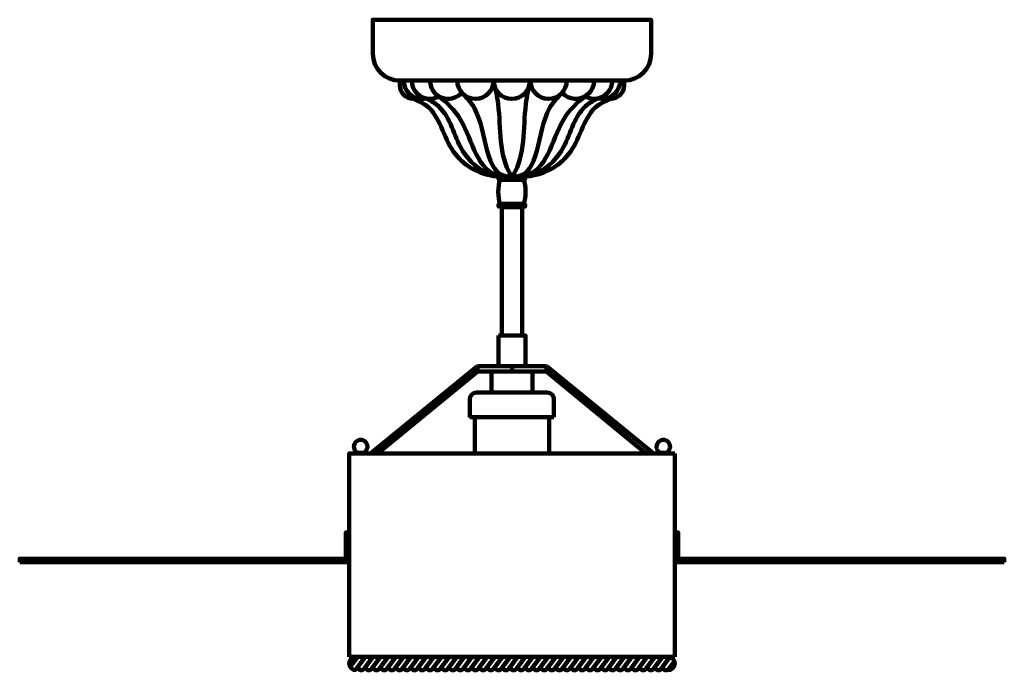
# Model space of a CAD drawing. Units: inches. Extents: x -8.9 to 19.1, y -2.9 to 15.6.
import ezdxf

# ---------------------------------------------------------------- set-up
doc = ezdxf.new("R2010")
doc.units = ezdxf.units.IN
doc.header["$MEASUREMENT"] = 0
doc.layers.add('Layer 1', color=7, linetype='Continuous')

# ---------------------------------------------------------------- blocks, each defined once
blk = doc.blocks.new('block 4')
at = {"layer": 'Layer 1', "color": 7, "lineweight": 106, "true_color": 0xffffff}
for points in [[(1.174, 15.585), (1.174, 15.585), (5.132, 15.585)], [(1.174, 14.621), (1.174, 14.621), (1.174, 15.585)], [(9.089, 15.585), (9.089, 15.585), (5.132, 15.585)], [(9.089, 14.621), (9.089, 14.621), (9.089, 15.585)], [(8.318, 13.85), (8.318, 13.85), (1.945, 13.85)], [(1.945, 13.85), (1.945, 13.85), (5.126, 13.85)], [(1.945, 13.718), (1.945, 13.718), (1.945, 13.85)], [(5.654, 13.85), (5.654, 13.85), (5.137, 13.85)], [(8.318, 13.85), (8.318, 13.85), (6.689, 13.85)], [(8.318, 13.718), (8.318, 13.718), (8.318, 13.85)], [(4.788, 11.123), (4.788, 11.123), (5.129, 11.123)], [(5.129, 11.033), (5.129, 11.033), (4.788, 11.033)], [(5.47, 11.123), (5.47, 11.123), (5.129, 11.123)], [(5.129, 11.033), (5.129, 11.033), (5.47, 11.033)], [(5.129, 10.345), (5.129, 10.345), (4.788, 10.345)], [(4.788, 10.255), (4.788, 10.255), (5.129, 10.255)], [(4.842, 6.596), (4.842, 6.596), (4.842, 10.255)], [(5.129, 10.345), (5.129, 10.345), (5.47, 10.345)], [(5.47, 10.255), (5.47, 10.255), (5.129, 10.255)], [(5.421, 6.596), (5.421, 6.596), (5.421, 10.255)], [(4.746, 6.596), (5.517, 6.596), (5.517, 5.729), (4.746, 5.729), (4.746, 6.596)], [(1.095, 3.238), (4.154, 5.729)], [(4.154, 5.729), (5.132, 5.729), (5.132, 5.575), (4.154, 5.575), (4.154, 5.729)], [(6.109, 5.729), (5.132, 5.729), (5.132, 5.575), (6.109, 5.575), (6.109, 5.729)], [(9.158, 3.246), (6.109, 5.729)], [(1.307, 3.239), (4.154, 5.575)], [(4.552, 4.978), (5.712, 4.978), (5.712, 5.575), (4.552, 5.575), (4.552, 4.978)], [(8.961, 3.235), (6.109, 5.575)], [(3.929, 4.785), (3.929, 4.785), (3.929, 4.273)], [(6.133, 4.978), (6.133, 4.978), (4.121, 4.978)], [(6.326, 4.273), (6.326, 4.273), (6.326, 4.785)], [(3.929, 4.273), (3.929, 4.273), (6.326, 4.273)], [(4.071, 3.246), (4.071, 4.273)], [(4.071, 4.273), (6.192, 4.273), (6.192, 3.246)], [(0.505, 3.246), (0.505, 3.246), (9.759, 3.246)], [(0.505, -2.537), (0.505, -2.537), (0.505, 3.246)], [(0.701, 3.246), (0.956, 3.246), (0.956, 3.261), (0.701, 3.261), (0.701, 3.246)], [(9.277, 3.246), (9.277, 3.246)], [(9.562, 3.246), (9.307, 3.246), (9.307, 3.261), (9.562, 3.261), (9.562, 3.246)], [(9.531, 3.246), (9.338, 3.246)], [(9.531, 3.246), (9.531, 3.246)], [(9.759, -2.537), (9.759, -2.537), (9.759, 3.246)], [(-8.868, 0.154), (0.505, 0.154), (0.505, 0.997), (0.408, 0.997), (0.408, 0.25), (-8.868, 0.25), (-8.868, 0.154)], [(19.132, 0.154), (9.758, 0.154), (9.758, 0.997), (9.855, 0.997), (9.855, 0.25), (19.132, 0.25), (19.132, 0.154)], [(0.408, 0.154), (0.408, 0.154), (-3.638, 0.154)], [(19.132, 0.154), (19.132, 0.154)], [(5.132, -2.537), (5.132, -2.537), (0.505, -2.537)], [(0.987, -2.537), (0.987, -2.537), (0.505, -2.537)], [(0.723, -2.574), (0.723, -2.574), (0.532, -2.829)], [(0.94, -2.574), (0.94, -2.574), (0.706, -2.886)], [(1.157, -2.574), (1.157, -2.574), (0.923, -2.886)], [(1.373, -2.574), (1.373, -2.574), (1.139, -2.886)], [(1.59, -2.574), (1.59, -2.574), (1.356, -2.886)], [(1.807, -2.574), (1.807, -2.574), (1.573, -2.886)], [(2.023, -2.574), (2.023, -2.574), (1.789, -2.886)], [(2.24, -2.574), (2.24, -2.574), (2.006, -2.886)], [(2.456, -2.574), (2.456, -2.574), (2.223, -2.886)], [(2.673, -2.574), (2.673, -2.574), (2.439, -2.886)], [(2.89, -2.574), (2.89, -2.574), (2.656, -2.886)], [(3.106, -2.574), (3.106, -2.574), (2.872, -2.886)], [(3.323, -2.574), (3.323, -2.574), (3.089, -2.886)], [(3.54, -2.574), (3.54, -2.574), (3.306, -2.886)], [(3.756, -2.574), (3.756, -2.574), (3.522, -2.886)], [(3.973, -2.574), (3.973, -2.574), (3.739, -2.886)], [(4.19, -2.574), (4.19, -2.574), (3.956, -2.886)], [(4.406, -2.574), (4.406, -2.574), (4.172, -2.886)], [(4.623, -2.574), (4.623, -2.574), (4.389, -2.886)], [(4.839, -2.574), (4.839, -2.574), (4.606, -2.886)], [(5.056, -2.574), (5.056, -2.574), (4.822, -2.886)], [(5.273, -2.574), (5.273, -2.574), (5.039, -2.886)], [(5.132, -2.537), (5.132, -2.537), (9.759, -2.537)], [(5.489, -2.574), (5.489, -2.574), (5.255, -2.886)], [(5.706, -2.574), (5.706, -2.574), (5.472, -2.886)], [(5.923, -2.574), (5.923, -2.574), (5.689, -2.886)], [(6.139, -2.574), (6.139, -2.574), (5.905, -2.886)], [(6.356, -2.574), (6.356, -2.574), (6.122, -2.886)], [(6.573, -2.574), (6.573, -2.574), (6.339, -2.886)], [(6.789, -2.574), (6.789, -2.574), (6.555, -2.886)], [(7.006, -2.574), (7.006, -2.574), (6.772, -2.886)], [(7.222, -2.574), (7.222, -2.574), (6.988, -2.886)], [(7.439, -2.574), (7.439, -2.574), (7.205, -2.886)], [(7.656, -2.574), (7.656, -2.574), (7.422, -2.886)], [(7.872, -2.574), (7.872, -2.574), (7.638, -2.886)], [(8.089, -2.574), (8.089, -2.574), (7.855, -2.886)], [(8.306, -2.574), (8.306, -2.574), (8.072, -2.886)], [(8.522, -2.574), (8.522, -2.574), (8.288, -2.886)], [(8.733, -2.582), (8.733, -2.582), (8.508, -2.881)], [(8.955, -2.574), (8.955, -2.574), (8.722, -2.886)], [(9.172, -2.574), (9.172, -2.574), (8.938, -2.886)], [(9.389, -2.574), (9.389, -2.574), (9.155, -2.886)], [(9.277, -2.537), (9.277, -2.537), (9.759, -2.537)], [(9.605, -2.574), (9.605, -2.574), (9.371, -2.886)], [(9.749, -2.671), (9.749, -2.671), (9.591, -2.881)]]:
    blk.add_lwpolyline(points, dxfattribs=at)
for points in [[(1.174, 14.621), (1.174, 14.195), (1.519, 13.85), (1.945, 13.85)], [(8.318, 13.85), (8.744, 13.85), (9.089, 14.195), (9.089, 14.621)], [(4.788, 11.033), (4.728, 10.849), (4.728, 10.529), (4.788, 10.345)], [(5.47, 10.345), (5.53, 10.529), (5.53, 10.849), (5.47, 11.033)], [(4.121, 4.978), (4.015, 4.978), (3.929, 4.892), (3.929, 4.785)], [(6.326, 4.785), (6.326, 4.892), (6.24, 4.978), (6.133, 4.978)], [(0.679, -2.634), (0.68, -2.601), (0.658, -2.564), (0.63, -2.55)], [(9.634, -2.55), (9.622, -2.555), (9.606, -2.57), (9.6, -2.582)], [(0.534, -2.826), (0.534, -2.828), (0.534, -2.83), (0.534, -2.832)], [(0.658, -2.919), (0.676, -2.914), (0.7, -2.897), (0.709, -2.881)], [(9.632, -2.826), (9.631, -2.85), (9.644, -2.882), (9.663, -2.897)]]:
    blk.add_open_spline(points, degree=3, dxfattribs=at)
for points, knots in [([(2.056, 13.85), (2.056, 13.564), (2.287, 13.332), (2.573, 13.332), (2.603, 13.331), (2.659, 13.338), (2.688, 13.345)], [0, 0, 0, 0, 1, 1, 1, 2, 2, 2, 2]), ([(2.282, 13.85), (2.282, 13.565), (2.512, 13.334), (2.797, 13.334), (2.872, 13.329), (2.992, 13.362), (3.055, 13.403)], [0, 0, 0, 0, 1, 1, 1, 2, 2, 2, 2]), ([(2.799, 13.85), (2.799, 13.564), (3.031, 13.332), (3.316, 13.332), (3.448, 13.325), (3.623, 13.404), (3.704, 13.507)], [0, 0, 0, 0, 1, 1, 1, 2, 2, 2, 2]), ([(3.575, 13.85), (3.575, 13.564), (3.806, 13.332), (4.092, 13.332), (4.378, 13.332), (4.609, 13.564), (4.609, 13.85)], [0, 0, 0, 0, 1, 1, 1, 2, 2, 2, 2]), ([(4.609, 13.85), (4.609, 13.564), (4.841, 13.332), (5.126, 13.332), (5.412, 13.332), (5.644, 13.564), (5.644, 13.85)], [0, 0, 0, 0, 1, 1, 1, 2, 2, 2, 2]), ([(4.609, 13.85), (4.658, 13.629), (4.707, 13.408), (4.736, 13.179), (4.826, 12.49), (4.739, 11.733), (5.106, 11.154), (5.113, 11.143), (5.12, 11.133), (5.126, 11.123)], [0, 0, 0, 0, 1, 1, 1, 2, 2, 2, 3, 3, 3, 3]), ([(5.654, 13.85), (5.605, 13.629), (5.556, 13.408), (5.527, 13.179), (5.437, 12.49), (5.524, 11.733), (5.157, 11.154), (5.151, 11.143), (5.144, 11.133), (5.137, 11.123)], [0, 0, 0, 0, 1, 1, 1, 2, 2, 2, 3, 3, 3, 3]), ([(5.654, 13.85), (5.654, 13.564), (5.886, 13.332), (6.171, 13.332), (6.457, 13.332), (6.689, 13.564), (6.689, 13.85)], [0, 0, 0, 0, 1, 1, 1, 2, 2, 2, 2]), ([(6.559, 13.507), (6.748, 13.293), (7.075, 13.273), (7.289, 13.462), (7.393, 13.543), (7.472, 13.718), (7.464, 13.85)], [0, 0, 0, 0, 1, 1, 1, 2, 2, 2, 2]), ([(7.208, 13.403), (7.454, 13.26), (7.769, 13.344), (7.912, 13.591), (7.953, 13.654), (7.986, 13.774), (7.981, 13.85)], [0, 0, 0, 0, 1, 1, 1, 2, 2, 2, 2]), ([(7.575, 13.345), (7.854, 13.282), (8.131, 13.456), (8.194, 13.734), (8.202, 13.764), (8.208, 13.819), (8.207, 13.85)], [0, 0, 0, 0, 1, 1, 1, 2, 2, 2, 2]), ([(1.945, 13.718), (1.945, 13.506), (2.116, 13.334), (2.327, 13.334), (2.358, 13.332), (2.413, 13.341), (2.443, 13.351)], [0, 0, 0, 0, 1, 1, 1, 2, 2, 2, 2]), ([(2.945, 13.49), (3.183, 13.3), (3.421, 13.11), (3.599, 12.848), (3.983, 12.282), (4.086, 11.376), (4.666, 11.182), (4.802, 11.136), (4.964, 11.129), (5.126, 11.123)], [0, 0, 0, 0, 1, 1, 1, 2, 2, 2, 3, 3, 3, 3]), ([(3.704, 13.507), (3.834, 13.375), (3.964, 13.243), (4.061, 13.071), (4.44, 12.404), (4.337, 11.137), (5.045, 11.121), (5.071, 11.121), (5.099, 11.122), (5.126, 11.123)], [0, 0, 0, 0, 1, 1, 1, 2, 2, 2, 3, 3, 3, 3]), ([(6.559, 13.507), (6.429, 13.375), (6.3, 13.243), (6.202, 13.071), (5.823, 12.404), (5.926, 11.137), (5.219, 11.121), (5.192, 11.121), (5.164, 11.122), (5.137, 11.123)], [0, 0, 0, 0, 1, 1, 1, 2, 2, 2, 3, 3, 3, 3]), ([(7.318, 13.49), (7.08, 13.3), (6.842, 13.11), (6.664, 12.848), (6.28, 12.282), (6.177, 11.376), (5.597, 11.182), (5.461, 11.136), (5.299, 11.129), (5.137, 11.123)], [0, 0, 0, 0, 1, 1, 1, 2, 2, 2, 3, 3, 3, 3]), ([(7.82, 13.351), (8.022, 13.288), (8.237, 13.401), (8.301, 13.603), (8.311, 13.632), (8.319, 13.687), (8.318, 13.718)], [0, 0, 0, 0, 1, 1, 1, 2, 2, 2, 2]), ([(2.331, 13.332), (2.46, 13.276), (2.589, 13.219), (2.695, 13.14), (3.089, 12.849), (3.168, 12.256), (3.471, 11.824), (3.735, 11.449), (4.168, 11.197), (4.609, 11.136), (4.781, 11.113), (4.953, 11.118), (5.126, 11.123)], [0, 0, 0, 0, 1, 1, 1, 2, 2, 2, 3, 3, 3, 4, 4, 4, 4]), ([(2.688, 13.345), (2.793, 13.292), (2.897, 13.239), (2.987, 13.168), (3.168, 13.026), (3.292, 12.815), (3.389, 12.6), (3.485, 12.388), (3.554, 12.173), (3.663, 11.968), (3.825, 11.664), (4.076, 11.384), (4.388, 11.247), (4.616, 11.146), (4.877, 11.123), (5.126, 11.123), (5.127, 11.123), (5.128, 11.123), (5.129, 11.123)], [0, 0, 0, 0, 1, 1, 1, 2, 2, 2, 3, 3, 3, 4, 4, 4, 5, 5, 5, 6, 6, 6, 6]), ([(7.575, 13.345), (7.471, 13.292), (7.366, 13.239), (7.276, 13.168), (7.095, 13.026), (6.971, 12.815), (6.875, 12.6), (6.779, 12.388), (6.71, 12.173), (6.6, 11.968), (6.438, 11.664), (6.187, 11.384), (5.876, 11.247), (5.647, 11.146), (5.387, 11.123), (5.137, 11.123), (5.136, 11.123), (5.135, 11.123), (5.134, 11.123)], [0, 0, 0, 0, 1, 1, 1, 2, 2, 2, 3, 3, 3, 4, 4, 4, 5, 5, 5, 6, 6, 6, 6]), ([(7.933, 13.332), (7.803, 13.276), (7.674, 13.219), (7.568, 13.14), (7.174, 12.849), (7.095, 12.256), (6.792, 11.824), (6.529, 11.449), (6.095, 11.197), (5.654, 11.136), (5.483, 11.113), (5.31, 11.118), (5.137, 11.123)], [0, 0, 0, 0, 1, 1, 1, 2, 2, 2, 3, 3, 3, 4, 4, 4, 4]), ([(4.788, 11.123), (4.763, 11.123), (4.743, 11.103), (4.743, 11.078), (4.743, 11.053), (4.763, 11.033), (4.788, 11.033)], [0, 0, 0, 0, 1, 1, 1, 2, 2, 2, 2]), ([(5.47, 11.033), (5.495, 11.033), (5.514, 11.053), (5.514, 11.078), (5.514, 11.103), (5.495, 11.123), (5.47, 11.123)], [0, 0, 0, 0, 1, 1, 1, 2, 2, 2, 2]), ([(4.788, 10.345), (4.763, 10.345), (4.743, 10.325), (4.743, 10.3), (4.743, 10.275), (4.763, 10.255), (4.788, 10.255)], [0, 0, 0, 0, 1, 1, 1, 2, 2, 2, 2]), ([(5.47, 10.255), (5.495, 10.255), (5.514, 10.275), (5.514, 10.3), (5.514, 10.325), (5.495, 10.345), (5.47, 10.345)], [0, 0, 0, 0, 1, 1, 1, 2, 2, 2, 2]), ([(0.902, 3.261), (1, 3.301), (1.047, 3.414), (1.007, 3.512), (0.966, 3.611), (0.854, 3.658), (0.755, 3.617), (0.657, 3.577), (0.61, 3.464), (0.65, 3.366), (0.665, 3.323), (0.712, 3.275), (0.755, 3.261)], [0, 0, 0, 0, 1, 1, 1, 2, 2, 2, 3, 3, 3, 4, 4, 4, 4]), ([(9.508, 3.261), (9.607, 3.301), (9.654, 3.414), (9.613, 3.512), (9.573, 3.611), (9.46, 3.658), (9.361, 3.617), (9.263, 3.577), (9.216, 3.464), (9.256, 3.366), (9.271, 3.323), (9.319, 3.275), (9.361, 3.261)], [0, 0, 0, 0, 1, 1, 1, 2, 2, 2, 3, 3, 3, 4, 4, 4, 4]), ([(0.697, -2.537), (0.591, -2.537), (0.505, -2.624), (0.505, -2.73), (0.505, -2.837), (0.591, -2.923), (0.697, -2.923)], [0, 0, 0, 0, 1, 1, 1, 2, 2, 2, 2]), ([(0.896, -2.634), (0.896, -2.58), (0.852, -2.537), (0.799, -2.537), (0.769, -2.536), (0.733, -2.556), (0.718, -2.582)], [0, 0, 0, 0, 1, 1, 1, 2, 2, 2, 2]), ([(1.112, -2.634), (1.112, -2.58), (1.069, -2.537), (1.016, -2.537), (0.986, -2.536), (0.949, -2.556), (0.934, -2.582)], [0, 0, 0, 0, 1, 1, 1, 2, 2, 2, 2]), ([(1.329, -2.634), (1.329, -2.58), (1.286, -2.537), (1.232, -2.537), (1.202, -2.536), (1.166, -2.556), (1.151, -2.582)], [0, 0, 0, 0, 1, 1, 1, 2, 2, 2, 2]), ([(1.545, -2.634), (1.545, -2.58), (1.502, -2.537), (1.449, -2.537), (1.419, -2.536), (1.383, -2.556), (1.368, -2.582)], [0, 0, 0, 0, 1, 1, 1, 2, 2, 2, 2]), ([(1.762, -2.634), (1.762, -2.58), (1.719, -2.537), (1.665, -2.537), (1.636, -2.536), (1.599, -2.556), (1.584, -2.582)], [0, 0, 0, 0, 1, 1, 1, 2, 2, 2, 2]), ([(1.979, -2.634), (1.979, -2.58), (1.935, -2.537), (1.882, -2.537), (1.852, -2.536), (1.816, -2.556), (1.801, -2.582)], [0, 0, 0, 0, 1, 1, 1, 2, 2, 2, 2]), ([(2.195, -2.634), (2.195, -2.58), (2.152, -2.537), (2.099, -2.537), (2.069, -2.536), (2.032, -2.556), (2.018, -2.582)], [0, 0, 0, 0, 1, 1, 1, 2, 2, 2, 2]), ([(2.412, -2.634), (2.412, -2.58), (2.369, -2.537), (2.315, -2.537), (2.285, -2.536), (2.249, -2.556), (2.234, -2.582)], [0, 0, 0, 0, 1, 1, 1, 2, 2, 2, 2]), ([(2.628, -2.634), (2.628, -2.58), (2.585, -2.537), (2.532, -2.537), (2.502, -2.536), (2.466, -2.556), (2.451, -2.582)], [0, 0, 0, 0, 1, 1, 1, 2, 2, 2, 2]), ([(2.845, -2.634), (2.845, -2.58), (2.802, -2.537), (2.749, -2.537), (2.719, -2.536), (2.682, -2.556), (2.668, -2.582)], [0, 0, 0, 0, 1, 1, 1, 2, 2, 2, 2]), ([(3.062, -2.634), (3.062, -2.58), (3.018, -2.537), (2.965, -2.537), (2.935, -2.536), (2.899, -2.556), (2.884, -2.582)], [0, 0, 0, 0, 1, 1, 1, 2, 2, 2, 2]), ([(3.278, -2.634), (3.278, -2.58), (3.235, -2.537), (3.182, -2.537), (3.152, -2.536), (3.116, -2.556), (3.101, -2.582)], [0, 0, 0, 0, 1, 1, 1, 2, 2, 2, 2]), ([(3.495, -2.634), (3.495, -2.58), (3.452, -2.537), (3.399, -2.537), (3.369, -2.536), (3.332, -2.556), (3.317, -2.582)], [0, 0, 0, 0, 1, 1, 1, 2, 2, 2, 2]), ([(3.712, -2.634), (3.712, -2.58), (3.668, -2.537), (3.615, -2.537), (3.585, -2.536), (3.549, -2.556), (3.534, -2.582)], [0, 0, 0, 0, 1, 1, 1, 2, 2, 2, 2]), ([(3.928, -2.634), (3.928, -2.58), (3.885, -2.537), (3.832, -2.537), (3.802, -2.536), (3.766, -2.556), (3.751, -2.582)], [0, 0, 0, 0, 1, 1, 1, 2, 2, 2, 2]), ([(4.145, -2.634), (4.145, -2.58), (4.102, -2.537), (4.048, -2.537), (4.019, -2.536), (3.982, -2.556), (3.967, -2.582)], [0, 0, 0, 0, 1, 1, 1, 2, 2, 2, 2]), ([(4.362, -2.634), (4.362, -2.58), (4.318, -2.537), (4.265, -2.537), (4.235, -2.536), (4.199, -2.556), (4.184, -2.582)], [0, 0, 0, 0, 1, 1, 1, 2, 2, 2, 2]), ([(4.578, -2.634), (4.578, -2.58), (4.535, -2.537), (4.482, -2.537), (4.452, -2.536), (4.415, -2.556), (4.401, -2.582)], [0, 0, 0, 0, 1, 1, 1, 2, 2, 2, 2]), ([(4.795, -2.634), (4.795, -2.58), (4.752, -2.537), (4.698, -2.537), (4.668, -2.536), (4.632, -2.556), (4.617, -2.582)], [0, 0, 0, 0, 1, 1, 1, 2, 2, 2, 2]), ([(5.011, -2.634), (5.011, -2.58), (4.968, -2.537), (4.915, -2.537), (4.885, -2.536), (4.849, -2.556), (4.834, -2.582)], [0, 0, 0, 0, 1, 1, 1, 2, 2, 2, 2]), ([(5.228, -2.634), (5.228, -2.58), (5.185, -2.537), (5.132, -2.537), (5.102, -2.536), (5.065, -2.556), (5.05, -2.582)], [0, 0, 0, 0, 1, 1, 1, 2, 2, 2, 2]), ([(5.445, -2.634), (5.445, -2.58), (5.401, -2.537), (5.348, -2.537), (5.318, -2.536), (5.282, -2.556), (5.267, -2.582)], [0, 0, 0, 0, 1, 1, 1, 2, 2, 2, 2]), ([(5.661, -2.634), (5.661, -2.58), (5.618, -2.537), (5.565, -2.537), (5.535, -2.536), (5.499, -2.556), (5.484, -2.582)], [0, 0, 0, 0, 1, 1, 1, 2, 2, 2, 2]), ([(5.878, -2.634), (5.878, -2.58), (5.835, -2.537), (5.781, -2.537), (5.752, -2.536), (5.715, -2.556), (5.7, -2.582)], [0, 0, 0, 0, 1, 1, 1, 2, 2, 2, 2]), ([(6.095, -2.634), (6.095, -2.58), (6.051, -2.537), (5.998, -2.537), (5.968, -2.536), (5.932, -2.556), (5.917, -2.582)], [0, 0, 0, 0, 1, 1, 1, 2, 2, 2, 2]), ([(6.311, -2.634), (6.311, -2.58), (6.268, -2.537), (6.215, -2.537), (6.185, -2.536), (6.148, -2.556), (6.134, -2.582)], [0, 0, 0, 0, 1, 1, 1, 2, 2, 2, 2]), ([(6.528, -2.634), (6.528, -2.58), (6.485, -2.537), (6.431, -2.537), (6.401, -2.536), (6.365, -2.556), (6.35, -2.582)], [0, 0, 0, 0, 1, 1, 1, 2, 2, 2, 2]), ([(6.744, -2.634), (6.744, -2.58), (6.701, -2.537), (6.648, -2.537), (6.618, -2.536), (6.582, -2.556), (6.567, -2.582)], [0, 0, 0, 0, 1, 1, 1, 2, 2, 2, 2]), ([(6.961, -2.634), (6.961, -2.58), (6.918, -2.537), (6.865, -2.537), (6.835, -2.536), (6.798, -2.556), (6.784, -2.582)], [0, 0, 0, 0, 1, 1, 1, 2, 2, 2, 2]), ([(7.178, -2.634), (7.178, -2.58), (7.135, -2.537), (7.081, -2.537), (7.051, -2.536), (7.015, -2.556), (7, -2.582)], [0, 0, 0, 0, 1, 1, 1, 2, 2, 2, 2]), ([(7.394, -2.634), (7.394, -2.58), (7.351, -2.537), (7.298, -2.537), (7.268, -2.536), (7.232, -2.556), (7.217, -2.582)], [0, 0, 0, 0, 1, 1, 1, 2, 2, 2, 2]), ([(7.611, -2.634), (7.611, -2.58), (7.568, -2.537), (7.514, -2.537), (7.485, -2.536), (7.448, -2.556), (7.434, -2.582)], [0, 0, 0, 0, 1, 1, 1, 2, 2, 2, 2]), ([(7.828, -2.634), (7.828, -2.58), (7.784, -2.537), (7.731, -2.537), (7.701, -2.536), (7.665, -2.556), (7.65, -2.582)], [0, 0, 0, 0, 1, 1, 1, 2, 2, 2, 2]), ([(8.044, -2.634), (8.044, -2.58), (8.001, -2.537), (7.948, -2.537), (7.918, -2.536), (7.882, -2.556), (7.867, -2.582)], [0, 0, 0, 0, 1, 1, 1, 2, 2, 2, 2]), ([(8.261, -2.634), (8.261, -2.58), (8.218, -2.537), (8.164, -2.537), (8.134, -2.536), (8.098, -2.556), (8.083, -2.582)], [0, 0, 0, 0, 1, 1, 1, 2, 2, 2, 2]), ([(8.477, -2.634), (8.477, -2.58), (8.434, -2.537), (8.381, -2.537), (8.351, -2.536), (8.315, -2.556), (8.3, -2.582)], [0, 0, 0, 0, 1, 1, 1, 2, 2, 2, 2]), ([(8.694, -2.634), (8.694, -2.58), (8.651, -2.537), (8.598, -2.537), (8.568, -2.536), (8.531, -2.556), (8.517, -2.582)], [0, 0, 0, 0, 1, 1, 1, 2, 2, 2, 2]), ([(8.911, -2.634), (8.911, -2.58), (8.868, -2.537), (8.814, -2.537), (8.784, -2.536), (8.748, -2.556), (8.733, -2.582)], [0, 0, 0, 0, 1, 1, 1, 2, 2, 2, 2]), ([(9.127, -2.634), (9.127, -2.58), (9.084, -2.537), (9.031, -2.537), (9.001, -2.536), (8.965, -2.556), (8.95, -2.582)], [0, 0, 0, 0, 1, 1, 1, 2, 2, 2, 2]), ([(9.344, -2.634), (9.344, -2.58), (9.301, -2.537), (9.248, -2.537), (9.218, -2.536), (9.181, -2.556), (9.167, -2.582)], [0, 0, 0, 0, 1, 1, 1, 2, 2, 2, 2]), ([(9.561, -2.634), (9.561, -2.58), (9.517, -2.537), (9.464, -2.537), (9.434, -2.536), (9.398, -2.556), (9.383, -2.582)], [0, 0, 0, 0, 1, 1, 1, 2, 2, 2, 2]), ([(9.566, -2.923), (9.672, -2.923), (9.759, -2.837), (9.759, -2.73), (9.759, -2.624), (9.672, -2.537), (9.566, -2.537)], [0, 0, 0, 0, 1, 1, 1, 2, 2, 2, 2]), ([(0.75, -2.826), (0.75, -2.88), (0.794, -2.923), (0.847, -2.923), (0.876, -2.924), (0.911, -2.906), (0.926, -2.881)], [0, 0, 0, 0, 1, 1, 1, 2, 2, 2, 2]), ([(0.967, -2.826), (0.967, -2.88), (1.01, -2.923), (1.063, -2.923), (1.092, -2.924), (1.128, -2.906), (1.143, -2.881)], [0, 0, 0, 0, 1, 1, 1, 2, 2, 2, 2]), ([(1.184, -2.826), (1.184, -2.88), (1.227, -2.923), (1.28, -2.923), (1.309, -2.924), (1.344, -2.906), (1.359, -2.881)], [0, 0, 0, 0, 1, 1, 1, 2, 2, 2, 2]), ([(1.4, -2.826), (1.4, -2.88), (1.443, -2.923), (1.497, -2.923), (1.525, -2.924), (1.561, -2.906), (1.576, -2.881)], [0, 0, 0, 0, 1, 1, 1, 2, 2, 2, 2]), ([(1.617, -2.826), (1.617, -2.88), (1.66, -2.923), (1.713, -2.923), (1.742, -2.924), (1.778, -2.906), (1.793, -2.881)], [0, 0, 0, 0, 1, 1, 1, 2, 2, 2, 2]), ([(1.833, -2.826), (1.833, -2.88), (1.877, -2.923), (1.93, -2.923), (1.959, -2.924), (1.994, -2.906), (2.009, -2.881)], [0, 0, 0, 0, 1, 1, 1, 2, 2, 2, 2]), ([(2.05, -2.826), (2.05, -2.88), (2.093, -2.923), (2.146, -2.923), (2.175, -2.924), (2.211, -2.906), (2.226, -2.881)], [0, 0, 0, 0, 1, 1, 1, 2, 2, 2, 2]), ([(2.267, -2.826), (2.267, -2.88), (2.31, -2.923), (2.363, -2.923), (2.392, -2.924), (2.428, -2.906), (2.443, -2.881)], [0, 0, 0, 0, 1, 1, 1, 2, 2, 2, 2]), ([(2.483, -2.826), (2.483, -2.88), (2.527, -2.923), (2.58, -2.923), (2.609, -2.924), (2.644, -2.906), (2.659, -2.881)], [0, 0, 0, 0, 1, 1, 1, 2, 2, 2, 2]), ([(2.7, -2.826), (2.7, -2.88), (2.743, -2.923), (2.796, -2.923), (2.825, -2.924), (2.861, -2.906), (2.876, -2.881)], [0, 0, 0, 0, 1, 1, 1, 2, 2, 2, 2]), ([(2.917, -2.826), (2.917, -2.88), (2.96, -2.923), (3.013, -2.923), (3.042, -2.924), (3.077, -2.906), (3.092, -2.881)], [0, 0, 0, 0, 1, 1, 1, 2, 2, 2, 2]), ([(3.133, -2.826), (3.133, -2.88), (3.176, -2.923), (3.23, -2.923), (3.258, -2.924), (3.294, -2.906), (3.309, -2.881)], [0, 0, 0, 0, 1, 1, 1, 2, 2, 2, 2]), ([(3.35, -2.826), (3.35, -2.88), (3.393, -2.923), (3.446, -2.923), (3.475, -2.924), (3.511, -2.906), (3.526, -2.881)], [0, 0, 0, 0, 1, 1, 1, 2, 2, 2, 2]), ([(3.566, -2.826), (3.566, -2.88), (3.61, -2.923), (3.663, -2.923), (3.692, -2.924), (3.727, -2.906), (3.742, -2.881)], [0, 0, 0, 0, 1, 1, 1, 2, 2, 2, 2]), ([(3.783, -2.826), (3.783, -2.88), (3.826, -2.923), (3.88, -2.923), (3.908, -2.924), (3.944, -2.906), (3.959, -2.881)], [0, 0, 0, 0, 1, 1, 1, 2, 2, 2, 2]), ([(4, -2.826), (4, -2.88), (4.043, -2.923), (4.096, -2.923), (4.125, -2.924), (4.161, -2.906), (4.176, -2.881)], [0, 0, 0, 0, 1, 1, 1, 2, 2, 2, 2]), ([(4.216, -2.826), (4.216, -2.88), (4.26, -2.923), (4.313, -2.923), (4.342, -2.924), (4.377, -2.906), (4.392, -2.881)], [0, 0, 0, 0, 1, 1, 1, 2, 2, 2, 2]), ([(4.433, -2.826), (4.433, -2.88), (4.476, -2.923), (4.529, -2.923), (4.558, -2.924), (4.594, -2.906), (4.609, -2.881)], [0, 0, 0, 0, 1, 1, 1, 2, 2, 2, 2]), ([(4.65, -2.826), (4.65, -2.88), (4.693, -2.923), (4.746, -2.923), (4.775, -2.924), (4.811, -2.906), (4.825, -2.881)], [0, 0, 0, 0, 1, 1, 1, 2, 2, 2, 2]), ([(4.866, -2.826), (4.866, -2.88), (4.91, -2.923), (4.963, -2.923), (4.992, -2.924), (5.027, -2.906), (5.042, -2.881)], [0, 0, 0, 0, 1, 1, 1, 2, 2, 2, 2]), ([(5.083, -2.826), (5.083, -2.88), (5.126, -2.923), (5.179, -2.923), (5.208, -2.924), (5.244, -2.906), (5.259, -2.881)], [0, 0, 0, 0, 1, 1, 1, 2, 2, 2, 2]), ([(5.3, -2.826), (5.3, -2.88), (5.343, -2.923), (5.396, -2.923), (5.425, -2.924), (5.46, -2.906), (5.475, -2.881)], [0, 0, 0, 0, 1, 1, 1, 2, 2, 2, 2]), ([(5.516, -2.826), (5.516, -2.88), (5.559, -2.923), (5.613, -2.923), (5.641, -2.924), (5.677, -2.906), (5.692, -2.881)], [0, 0, 0, 0, 1, 1, 1, 2, 2, 2, 2]), ([(5.733, -2.826), (5.733, -2.88), (5.776, -2.923), (5.829, -2.923), (5.858, -2.924), (5.894, -2.906), (5.909, -2.881)], [0, 0, 0, 0, 1, 1, 1, 2, 2, 2, 2]), ([(5.949, -2.826), (5.949, -2.88), (5.993, -2.923), (6.046, -2.923), (6.075, -2.924), (6.11, -2.906), (6.125, -2.881)], [0, 0, 0, 0, 1, 1, 1, 2, 2, 2, 2]), ([(6.166, -2.826), (6.166, -2.88), (6.209, -2.923), (6.262, -2.923), (6.291, -2.924), (6.327, -2.906), (6.342, -2.881)], [0, 0, 0, 0, 1, 1, 1, 2, 2, 2, 2]), ([(6.383, -2.826), (6.383, -2.88), (6.426, -2.923), (6.479, -2.923), (6.508, -2.924), (6.544, -2.906), (6.559, -2.881)], [0, 0, 0, 0, 1, 1, 1, 2, 2, 2, 2]), ([(6.599, -2.826), (6.599, -2.88), (6.642, -2.923), (6.696, -2.923), (6.724, -2.924), (6.76, -2.906), (6.775, -2.881)], [0, 0, 0, 0, 1, 1, 1, 2, 2, 2, 2]), ([(6.816, -2.826), (6.816, -2.88), (6.859, -2.923), (6.912, -2.923), (6.941, -2.924), (6.977, -2.906), (6.992, -2.881)], [0, 0, 0, 0, 1, 1, 1, 2, 2, 2, 2]), ([(7.033, -2.826), (7.033, -2.88), (7.076, -2.923), (7.129, -2.923), (7.158, -2.924), (7.194, -2.906), (7.209, -2.881)], [0, 0, 0, 0, 1, 1, 1, 2, 2, 2, 2]), ([(7.249, -2.826), (7.249, -2.88), (7.292, -2.923), (7.346, -2.923), (7.374, -2.924), (7.41, -2.906), (7.425, -2.881)], [0, 0, 0, 0, 1, 1, 1, 2, 2, 2, 2]), ([(7.466, -2.826), (7.466, -2.88), (7.509, -2.923), (7.562, -2.923), (7.591, -2.924), (7.627, -2.906), (7.642, -2.881)], [0, 0, 0, 0, 1, 1, 1, 2, 2, 2, 2]), ([(7.682, -2.826), (7.682, -2.88), (7.726, -2.923), (7.779, -2.923), (7.808, -2.924), (7.843, -2.906), (7.858, -2.881)], [0, 0, 0, 0, 1, 1, 1, 2, 2, 2, 2]), ([(7.899, -2.826), (7.899, -2.88), (7.942, -2.923), (7.995, -2.923), (8.024, -2.924), (8.06, -2.906), (8.075, -2.881)], [0, 0, 0, 0, 1, 1, 1, 2, 2, 2, 2]), ([(8.116, -2.826), (8.116, -2.88), (8.159, -2.923), (8.212, -2.923), (8.241, -2.924), (8.276, -2.906), (8.292, -2.881)], [0, 0, 0, 0, 1, 1, 1, 2, 2, 2, 2]), ([(8.332, -2.826), (8.332, -2.88), (8.376, -2.923), (8.429, -2.923), (8.458, -2.924), (8.493, -2.906), (8.508, -2.881)], [0, 0, 0, 0, 1, 1, 1, 2, 2, 2, 2]), ([(8.549, -2.826), (8.549, -2.88), (8.592, -2.923), (8.645, -2.923), (8.674, -2.924), (8.71, -2.906), (8.725, -2.881)], [0, 0, 0, 0, 1, 1, 1, 2, 2, 2, 2]), ([(8.766, -2.826), (8.766, -2.88), (8.809, -2.923), (8.862, -2.923), (8.891, -2.924), (8.927, -2.906), (8.942, -2.881)], [0, 0, 0, 0, 1, 1, 1, 2, 2, 2, 2]), ([(8.982, -2.826), (8.982, -2.88), (9.025, -2.923), (9.079, -2.923), (9.108, -2.924), (9.143, -2.906), (9.158, -2.881)], [0, 0, 0, 0, 1, 1, 1, 2, 2, 2, 2]), ([(9.199, -2.826), (9.199, -2.88), (9.242, -2.923), (9.295, -2.923), (9.324, -2.924), (9.36, -2.906), (9.375, -2.881)], [0, 0, 0, 0, 1, 1, 1, 2, 2, 2, 2]), ([(9.415, -2.826), (9.415, -2.88), (9.459, -2.923), (9.512, -2.923), (9.541, -2.924), (9.576, -2.906), (9.591, -2.881)], [0, 0, 0, 0, 1, 1, 1, 2, 2, 2, 2])]:
    blk.add_open_spline(points, degree=3, knots=knots, dxfattribs=at)
blk = doc.blocks.new('block 3')
at = {"layer": 'Layer 1'}
blk.add_blockref('block 4', (0, 0), dxfattribs=at)
blk = doc.blocks.new('block 2')
at = {"layer": 'Layer 1'}
blk.add_blockref('block 3', (0, 0), dxfattribs=at)

msp = doc.modelspace()

# ---------------------------------------------------------------- block references
at = {"layer": 'Layer 1'}
msp.add_blockref('block 2', (0, 0), dxfattribs=at)

doc.saveas('drawing.dxf')
